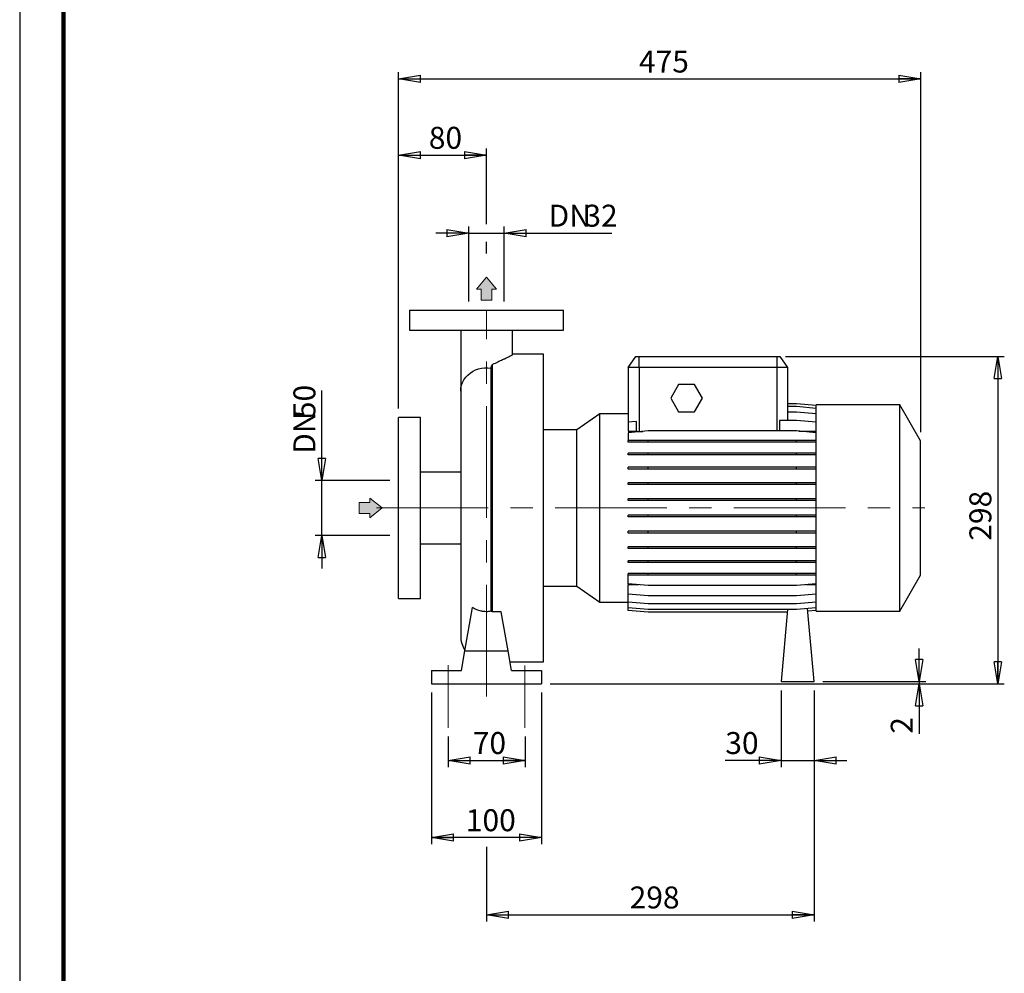
# Model space of a CAD drawing. Units: millimetres. Extents: x -113 to 213, y 0 to 351.
# Drawn here: x 0 to 112, y 109 to 217 of the extents above; entities that cross this region are included whole.
import ezdxf

# ---------------------------------------------------------------- set-up
doc = ezdxf.new("R2010")
doc.units = ezdxf.units.MM
doc.linetypes.add('CENTERX2', pattern=[20.32, 12.7, -2.54, 2.54, -2.54])
doc.layers.add('FORMAT', color=7, linetype='Continuous')
doc.styles.add('SLDTEXTSTYLE0', font='TXT', dxfattribs={"width": 0.605})
doc.dimstyles.new('SLDDIMSTYLE0', dxfattribs={"dimtxt": 2.5, "dimasz": 2.5, "dimexe": 0, "dimexo": 0.0625, "dimtad": 1, "dimlfac": 8, "dimrnd": 1e-09, "dimzin": 12, "dimdsep": 46, "dimtxsty": 'SLDTEXTSTYLE0', "dimblk1": 'CLOSED', "dimblk2": 'CLOSED', "dimsah": 1, "dimcen": 0.09, "dimadec": 0, "dimazin": 3, "dimtfac": 1, "dimtmove": 0, "dimatfit": 0, "dimldrblk": 'CLOSED', "dimfxl": 0, "dimfrac": 2, "dimtolj": 1, "dimtzin": 12, "dimarcsym": 0})
doc.dimstyles.new('SLDDIMSTYLE1', dxfattribs={"dimtxt": 2.5, "dimasz": 2.5, "dimexe": 0, "dimexo": 0.0625, "dimtad": 1, "dimlfac": 8, "dimrnd": 1e-09, "dimzin": 12, "dimdsep": 46, "dimtxsty": 'SLDTEXTSTYLE0', "dimblk1": 'CLOSED', "dimblk2": 'CLOSED', "dimsah": 1, "dimcen": 0.09, "dimadec": 0, "dimazin": 3, "dimtfac": 1, "dimtofl": 0, "dimtmove": 0, "dimatfit": 3, "dimldrblk": 'CLOSED', "dimfxl": 0, "dimfrac": 2, "dimtolj": 1, "dimtzin": 12, "dimarcsym": 0})

# ---------------------------------------------------------------- blocks, each defined once
blk = doc.blocks.new('Arrow Discharge')
at = {"linetype": 'Continuous'}
blk.add_hatch(color=7, dxfattribs=at).paths.add_polyline_path([(-6.31, 7.76), (-3.7, 7.76), (-9.37, 14.73), (-15.04, 7.76), (-12.42, 7.76), (-12.42, 1.62), (-6.31, 1.62)], flags=0)
at = {"layer": 'FORMAT'}
blk.add_hatch(color=7, dxfattribs=at).paths.add_polyline_path([(208.25, 829.07), (208.25, 828.33), (210.25, 829.95), (208.25, 831.57), (208.25, 830.82), (206.5, 830.82), (206.5, 829.07)], flags=0)
at = {"color": 7, "linetype": 'Continuous', "lineweight": 18}
for p, q in [((-9.37, 14.73), (-15.04, 7.76)), ((-3.7, 7.76), (-9.37, 14.73)), ((-15.04, 7.76), (-12.42, 7.76)), ((-12.42, 7.76), (-12.42, 1.62)), ((-6.31, 7.76), (-3.7, 7.76)), ((-6.31, 1.62), (-6.31, 7.76)), ((-12.42, 1.62), (-6.31, 1.62))]:
    blk.add_line(p, q, dxfattribs=at)
blk = doc.blocks.new('Arrow SUCTION')
at = {"linetype": 'Continuous'}
blk.add_hatch(color=7, dxfattribs=at).paths.add_polyline_path([(971.86, 46.7), (971.86, 44.09), (978.84, 49.76), (971.86, 55.43), (971.86, 52.81), (965.73, 52.81), (965.73, 46.7)], flags=0)
at = {"color": 7, "linetype": 'Continuous', "lineweight": 18}
for p, q in [((971.86, 52.81), (965.73, 52.81)), ((965.73, 52.81), (965.73, 46.7)), ((978.84, 49.76), (971.86, 55.43)), ((971.86, 55.43), (971.86, 52.81)), ((965.73, 46.7), (971.86, 46.7)), ((971.86, 44.09), (978.84, 49.76)), ((971.86, 46.7), (971.86, 44.09))]:
    blk.add_line(p, q, dxfattribs=at)
blk = doc.blocks.new('_Closed')
at = {"color": 0, "linetype": 'ByBlock', "lineweight": -2}
for p, q in [((-1, 0.166667), (0, 0)), ((-1, 0.166667), (-1, -0.166667)), ((0, 0), (-1, -0.166667)), ((0, 0), (-1, 0))]:
    blk.add_line(p, q, dxfattribs=at)
blk = doc.blocks.new('_D')
at = {"layer": 'FORMAT'}
for p, q in [((34.36, 164.57), (34.36, 174.8)), ((42.09, 164.57), (33.61, 164.57)), ((34.36, 158.32), (34.36, 164.57)), ((42.09, 158.32), (33.61, 158.32)), ((34.36, 158.32), (34.36, 154.57))]:
    blk.add_line(p, q, dxfattribs=at)
at = {"layer": 'FORMAT', "xscale": 2.5, "yscale": 2.5}
for p, rotation in [((34.36, 164.57, -0.13), 270.0000000000004), ((34.36, 158.32, -0.13), 90.0000000000004)]:
    blk.add_blockref('_Closed', p, dxfattribs=dict(at, rotation=rotation))
at = {"layer": 'FORMAT', "char_height": 2.5, "attachment_point": 1, "rotation": 90, "style": 'SLDTEXTSTYLE0'}
for s, insert in [('50', (31.13, 171.67)), ('DN', (31.13, 167.61))]:
    blk.add_mtext(s, dxfattribs=dict(at, insert=insert))
blk = doc.blocks.new('_D_1')
at = {"layer": 'FORMAT'}
for p, q in [((43.09, 172.76), (43.09, 202.34)), ((43.09, 201.59), (53.09, 201.59)), ((53.09, 193.73), (53.09, 202.34)), ((53.09, 190.38), (53.09, 191.73))]:
    blk.add_line(p, q, dxfattribs=at)
at = {"layer": 'FORMAT', "xscale": 2.5, "yscale": 2.5, "rotation": 180.0000000000004}
blk.add_blockref('_Closed', (43.09, 201.59, -0.13), dxfattribs=at)
at = {"layer": 'FORMAT', "xscale": 2.5, "yscale": 2.5}
blk.add_blockref('_Closed', (53.09, 201.59, -0.13), dxfattribs=at)
at = {"layer": 'FORMAT', "insert": (46.53, 204.81), "char_height": 2.5, "attachment_point": 1, "style": 'SLDTEXTSTYLE0'}
blk.add_mtext('80', dxfattribs=at)
blk = doc.blocks.new('_D_2')
at = {"layer": 'FORMAT'}
for p, q in [((51.09, 192.73), (47.34, 192.73)), ((51.09, 184.94), (51.09, 193.48)), ((51.09, 192.73), (55.09, 192.73)), ((55.09, 184.94), (55.09, 193.48)), ((55.09, 192.73), (67.35, 192.73))]:
    blk.add_line(p, q, dxfattribs=at)
at = {"layer": 'FORMAT', "xscale": 2.5, "yscale": 2.5}
blk.add_blockref('_Closed', (51.09, 192.73, -0.13), dxfattribs=at)
at = {"layer": 'FORMAT', "xscale": 2.5, "yscale": 2.5, "rotation": 180.0000000000004}
blk.add_blockref('_Closed', (55.09, 192.73, -0.13), dxfattribs=at)
at = {"layer": 'FORMAT', "char_height": 2.5, "attachment_point": 1, "style": 'SLDTEXTSTYLE0'}
for s, insert in [('32', (64.22, 195.95)), ('DN', (60.15, 195.95))]:
    blk.add_mtext(s, dxfattribs=dict(at, insert=insert))
blk = doc.blocks.new('_D_3')
at = {"layer": 'FORMAT'}
for p, q in [((46.84, 140.44), (46.84, 123.19)), ((59.34, 140.44), (59.34, 123.19)), ((59.34, 123.94), (46.84, 123.94))]:
    blk.add_line(p, q, dxfattribs=at)
at = {"layer": 'FORMAT', "xscale": 2.5, "yscale": 2.5, "rotation": 180.0000000000004}
blk.add_blockref('_Closed', (46.84, 123.94, -0.13), dxfattribs=at)
at = {"layer": 'FORMAT', "xscale": 2.5, "yscale": 2.5}
blk.add_blockref('_Closed', (59.34, 123.94, -0.13), dxfattribs=at)
at = {"layer": 'FORMAT', "insert": (50.74, 127.17), "char_height": 2.5, "attachment_point": 1, "style": 'SLDTEXTSTYLE0'}
blk.add_mtext('100', dxfattribs=at)
blk = doc.blocks.new('_D_4')
at = {"layer": 'FORMAT'}
for p, q in [((90.34, 140.69), (90.34, 114.4)), ((53.09, 122.9), (53.09, 114.4)), ((53.09, 115.15), (90.34, 115.15))]:
    blk.add_line(p, q, dxfattribs=at)
at = {"layer": 'FORMAT', "xscale": 2.5, "yscale": 2.5, "rotation": 180.0000000000004}
blk.add_blockref('_Closed', (53.09, 115.15, -0.13), dxfattribs=at)
at = {"layer": 'FORMAT', "xscale": 2.5, "yscale": 2.5}
blk.add_blockref('_Closed', (90.34, 115.15, -0.13), dxfattribs=at)
at = {"layer": 'FORMAT', "insert": (69.37, 118.38), "char_height": 2.5, "attachment_point": 1, "style": 'SLDTEXTSTYLE0'}
blk.add_mtext('298', dxfattribs=at)
blk = doc.blocks.new('_D_5')
at = {"layer": 'FORMAT'}
for p, q in [((43.09, 172.76), (43.09, 211.02)), ((102.47, 170.08), (102.47, 211.02)), ((43.09, 210.27), (102.47, 210.27))]:
    blk.add_line(p, q, dxfattribs=at)
at = {"layer": 'FORMAT', "xscale": 2.5, "yscale": 2.5, "rotation": 180.0000000000004}
blk.add_blockref('_Closed', (43.09, 210.27, -0.13), dxfattribs=at)
at = {"layer": 'FORMAT', "xscale": 2.5, "yscale": 2.5}
blk.add_blockref('_Closed', (102.47, 210.27, -0.13), dxfattribs=at)
at = {"layer": 'FORMAT', "insert": (70.43, 213.49), "char_height": 2.5, "attachment_point": 1, "style": 'SLDTEXTSTYLE0'}
blk.add_mtext('475', dxfattribs=at)
blk = doc.blocks.new('_D_6')
at = {"layer": 'FORMAT', "color": 7}
for p, q in [((48.72, 135.44), (48.72, 131.97)), ((57.47, 135.44), (57.47, 131.97)), ((48.72, 132.72), (57.47, 132.72))]:
    blk.add_line(p, q, dxfattribs=at)
at = {"layer": 'FORMAT', "color": 7, "xscale": 2.5, "yscale": 2.5, "rotation": 180.0000000000004}
blk.add_blockref('_Closed', (48.72, 132.72, -0.13), dxfattribs=at)
at = {"layer": 'FORMAT', "color": 7, "xscale": 2.5, "yscale": 2.5}
blk.add_blockref('_Closed', (57.47, 132.72, -0.13), dxfattribs=at)
at = {"layer": 'FORMAT', "color": 7, "insert": (51.53, 135.95), "char_height": 2.5, "attachment_point": 1, "style": 'SLDTEXTSTYLE0'}
blk.add_mtext('70', dxfattribs=at)
blk = doc.blocks.new('_D_7')
at = {"layer": 'FORMAT'}
for p, q in [((87.09, 178.69), (111.98, 178.69)), ((111.23, 178.69), (111.23, 141.44)), ((60.34, 141.44), (111.98, 141.44))]:
    blk.add_line(p, q, dxfattribs=at)
at = {"layer": 'FORMAT', "xscale": 2.5, "yscale": 2.5}
for p, rotation in [((111.23, 178.69, -0.13), 90.0000000000004), ((111.23, 141.44, -0.13), 270.0000000000004)]:
    blk.add_blockref('_Closed', p, dxfattribs=dict(at, rotation=rotation))
at = {"layer": 'FORMAT', "insert": (108.01, 157.72), "char_height": 2.5, "attachment_point": 1, "rotation": 90, "style": 'SLDTEXTSTYLE0'}
blk.add_mtext('298', dxfattribs=at)
blk = doc.blocks.new('_D_8')
at = {"layer": 'FORMAT'}
for p, q in [((102.3, 141.69), (102.3, 145.44)), ((60.34, 141.44), (103.05, 141.44)), ((91.34, 141.69), (103.05, 141.69)), ((102.3, 141.69), (102.3, 141.44)), ((102.3, 141.44), (102.3, 135.76))]:
    blk.add_line(p, q, dxfattribs=at)
at = {"layer": 'FORMAT', "xscale": 2.5, "yscale": 2.5}
for p, rotation in [((102.3, 141.69, -0.13), 270.0000000000004), ((102.3, 141.44, -0.13), 90.0000000000004)]:
    blk.add_blockref('_Closed', p, dxfattribs=dict(at, rotation=rotation))
at = {"layer": 'FORMAT', "insert": (99.07, 135.76), "char_height": 2.5, "attachment_point": 1, "rotation": 90, "style": 'SLDTEXTSTYLE0'}
blk.add_mtext('2', dxfattribs=at)
blk = doc.blocks.new('_D_9')
at = {"layer": 'FORMAT'}
for p, q in [((86.59, 140.69), (86.59, 131.97)), ((90.34, 140.69), (90.34, 131.97)), ((86.59, 132.72), (80.25, 132.72)), ((86.59, 132.72), (90.34, 132.72)), ((90.34, 132.72), (94.09, 132.72))]:
    blk.add_line(p, q, dxfattribs=at)
at = {"layer": 'FORMAT', "xscale": 2.5, "yscale": 2.5}
blk.add_blockref('_Closed', (86.59, 132.72, -0.13), dxfattribs=at)
at = {"layer": 'FORMAT', "xscale": 2.5, "yscale": 2.5, "rotation": 180.0000000000004}
blk.add_blockref('_Closed', (90.34, 132.72, -0.13), dxfattribs=at)
at = {"layer": 'FORMAT', "insert": (80.25, 135.95), "char_height": 2.5, "attachment_point": 1, "style": 'SLDTEXTSTYLE0'}
blk.add_mtext('30', dxfattribs=at)

msp = doc.modelspace()

# ---------------------------------------------------------------- linework, layer by layer
at = {"color": 7, "linetype": 'Continuous', "lineweight": 25}
for p, q in [((0, 297), (0, 0)), ((44.342, 183.9428), (44.342, 181.6928)), ((44.342, 183.9428), (61.842, 183.9428)), ((61.842, 181.6928), (61.842, 183.9428)), ((44.342, 181.6928), (61.842, 181.6928)), ((50.1545, 181.6886), (50.1545, 174.728)), ((56.0295, 178.884), (56.0295, 181.6898)), ((59.592, 178.9428), (56.0295, 178.9428)), ((59.592, 161.4428), (59.592, 178.9428)), ((69.217, 177.4428), (70.0923, 178.6928)), ((70.0923, 178.6928), (70.467, 178.6928)), ((70.467, 178.6928), (86.092, 178.6928)), ((70.467, 177.4428), (70.467, 178.6928)), ((86.092, 178.6928), (86.092, 177.4428)), ((86.092, 178.6928), (86.4668, 178.6928)), ((86.4668, 178.6928), (87.342, 177.4428)), ((53.5995, 177.3676), (53.5995, 149.6874)), ((53.7761, 149.644), (53.7761, 177.7583)), ((69.217, 177.4428), (69.217, 171.2064)), ((70.467, 177.4428), (69.217, 177.4428)), ((86.092, 177.4428), (70.467, 177.4428)), ((70.467, 177.4428), (70.467, 170.1543)), ((87.342, 177.4428), (86.092, 177.4428)), ((86.092, 177.4428), (86.092, 170.2054)), ((87.342, 177.4428), (87.342, 171.4028)), ((50.1545, 174.728), (50.1545, 146.8803)), ((74.9399, 175.5053), (74.0378, 173.9428)), ((76.7441, 175.5053), (74.9399, 175.5053)), ((77.6462, 173.9428), (76.7441, 175.5053)), ((74.0378, 173.9428), (74.9399, 172.3803)), ((76.7441, 172.3803), (77.6462, 173.9428)), ((88.3474, 173.3078), (87.342, 173.3078)), ((88.3474, 173.3025), (87.342, 173.3025)), ((88.3474, 172.975), (87.342, 172.975)), ((90.592, 173.1114), (88.3474, 173.3078)), ((90.592, 173.1061), (88.3474, 173.3025)), ((90.592, 172.7786), (88.3474, 172.975)), ((100.092, 173.1928), (90.592, 173.1928)), ((90.592, 161.4428), (90.592, 173.1928)), ((102.467, 169.0792), (100.092, 173.1928)), ((100.092, 161.4428), (100.092, 173.1928)), ((45.592, 171.7553), (43.092, 171.7553)), ((43.092, 161.4428), (43.092, 171.7553)), ((45.592, 161.4428), (45.592, 171.7553)), ((65.9976, 172.1644), (63.3604, 170.3178)), ((69.217, 172.1644), (65.9976, 172.1644)), ((65.9976, 161.4428), (65.9976, 172.1644)), ((74.9399, 172.3803), (76.7441, 172.3803)), ((86.407, 171.4028), (86.407, 170.2054)), ((88.3474, 171.4028), (86.407, 171.4028)), ((88.3474, 172.3354), (87.342, 172.3354)), ((90.592, 172.139), (88.3474, 172.3354)), ((90.592, 171.2064), (88.3474, 171.4028)), ((63.3604, 170.3178), (59.592, 170.3178)), ((63.3604, 161.4428), (63.3604, 170.3178)), ((70.152, 171.2882), (69.217, 171.2064)), ((69.217, 171.2064), (69.217, 170.1831)), ((70.152, 170.1831), (70.152, 171.2882)), ((71.4616, 170.2054), (69.217, 170.009)), ((69.217, 170.1831), (70.152, 170.1831)), ((69.217, 170.009), (69.217, 169.1222)), ((69.217, 168.926), (69.217, 169.1222)), ((71.4616, 169.1222), (69.217, 169.1222)), ((70.467, 170.1543), (70.8772, 170.1543)), ((88.3474, 170.2054), (71.4616, 170.2054)), ((71.4616, 168.926), (71.4616, 169.1222)), ((88.3474, 169.1222), (71.4616, 169.1222)), ((90.592, 170.009), (88.3474, 170.2054)), ((88.3474, 168.926), (88.3474, 169.1222)), ((90.592, 169.1222), (88.3474, 169.1222)), ((88.6027, 170.1831), (90.592, 170.1831)), ((71.4616, 168.926), (69.217, 168.926)), ((88.3474, 168.926), (71.4616, 168.926)), ((90.592, 168.926), (88.3474, 168.926)), ((102.467, 161.4428), (102.467, 169.0792)), ((69.217, 167.4931), (69.217, 167.6893)), ((71.4616, 167.6893), (69.217, 167.6893)), ((71.4616, 167.4931), (69.217, 167.4931)), ((71.4616, 167.4931), (71.4616, 167.6893)), ((88.3474, 167.6893), (71.4616, 167.6893)), ((88.3474, 167.4931), (71.4616, 167.4931)), ((88.3474, 167.4931), (88.3474, 167.6893)), ((90.592, 167.6893), (88.3474, 167.6893)), ((90.592, 167.4931), (88.3474, 167.4931)), ((69.217, 165.876), (69.217, 166.0723)), ((71.4616, 166.0723), (69.217, 166.0723)), ((71.4616, 165.876), (69.217, 165.876)), ((71.4616, 165.876), (71.4616, 166.0723)), ((88.3474, 166.0723), (71.4616, 166.0723)), ((88.3474, 165.876), (71.4616, 165.876)), ((88.3474, 165.876), (88.3474, 166.0723)), ((90.592, 166.0723), (88.3474, 166.0723)), ((90.592, 165.876), (88.3474, 165.876)), ((50.1545, 165.5053), (45.592, 165.5053)), ((69.217, 164.1236), (69.217, 164.3199)), ((71.4616, 164.3199), (69.217, 164.3199)), ((71.4616, 164.1236), (69.217, 164.1236)), ((71.4616, 164.1236), (71.4616, 164.3199)), ((88.3474, 164.3199), (71.4616, 164.3199)), ((88.3474, 164.1236), (71.4616, 164.1236)), ((88.3474, 164.1236), (88.3474, 164.3199)), ((90.592, 164.3199), (88.3474, 164.3199)), ((90.592, 164.1236), (88.3474, 164.1236)), ((69.217, 162.2887), (69.217, 162.485)), ((71.4616, 162.485), (69.217, 162.485)), ((71.4616, 162.2887), (71.4616, 162.485)), ((88.3474, 162.485), (71.4616, 162.485)), ((88.3474, 162.2887), (88.3474, 162.485)), ((90.592, 162.485), (88.3474, 162.485)), ((43.092, 151.1303), (43.092, 161.4428)), ((45.592, 151.1303), (45.592, 161.4428)), ((59.592, 143.9428), (59.592, 161.4428)), ((63.3604, 152.5678), (63.3604, 161.4428)), ((65.9976, 150.7212), (65.9976, 161.4428)), ((71.4616, 162.2887), (69.217, 162.2887)), ((88.3474, 162.2887), (71.4616, 162.2887)), ((90.592, 162.2887), (88.3474, 162.2887)), ((90.592, 149.6928), (90.592, 161.4428)), ((100.092, 149.6928), (100.092, 161.4428)), ((102.467, 153.8064), (102.467, 161.4428)), ((69.217, 160.4266), (69.217, 160.6229)), ((71.4616, 160.6229), (69.217, 160.6229)), ((71.4616, 160.4266), (69.217, 160.4266)), ((71.4616, 160.4266), (71.4616, 160.6229)), ((88.3474, 160.6229), (71.4616, 160.6229)), ((88.3474, 160.4266), (71.4616, 160.4266)), ((88.3474, 160.4266), (88.3474, 160.6229)), ((90.592, 160.6229), (88.3474, 160.6229)), ((90.592, 160.4266), (88.3474, 160.4266)), ((69.217, 158.5936), (69.217, 158.7898)), ((71.4616, 158.7898), (69.217, 158.7898)), ((71.4616, 158.5936), (69.217, 158.5936)), ((71.4616, 158.5936), (71.4616, 158.7898)), ((88.3474, 158.7898), (71.4616, 158.7898)), ((88.3474, 158.5936), (71.4616, 158.5936)), ((88.3474, 158.5936), (88.3474, 158.7898)), ((90.592, 158.7898), (88.3474, 158.7898)), ((90.592, 158.5936), (88.3474, 158.5936)), ((45.592, 157.3803), (50.1545, 157.3803)), ((69.217, 156.8448), (69.217, 157.0411)), ((71.4616, 157.0411), (69.217, 157.0411)), ((71.4616, 156.8448), (69.217, 156.8448)), ((71.4616, 156.8448), (71.4616, 157.0411)), ((88.3474, 157.0411), (71.4616, 157.0411)), ((88.3474, 156.8448), (71.4616, 156.8448)), ((88.3474, 156.8448), (88.3474, 157.0411)), ((90.592, 157.0411), (88.3474, 157.0411)), ((90.592, 156.8448), (88.3474, 156.8448)), ((69.217, 155.2331), (69.217, 155.4294)), ((71.4616, 155.4294), (69.217, 155.4294)), ((71.4616, 155.2331), (69.217, 155.2331)), ((71.4616, 155.2331), (71.4616, 155.4294)), ((88.3474, 155.4294), (71.4616, 155.4294)), ((88.3474, 155.2331), (71.4616, 155.2331)), ((88.3474, 155.2331), (88.3474, 155.4294)), ((90.592, 155.4294), (88.3474, 155.4294)), ((90.592, 155.2331), (88.3474, 155.2331)), ((69.217, 153.8071), (69.217, 154.0033)), ((71.4616, 154.0033), (69.217, 154.0033)), ((71.4616, 153.8071), (69.217, 153.8071)), ((69.217, 152.8331), (69.217, 153.8071)), ((71.4616, 153.8071), (71.4616, 154.0033)), ((88.3474, 154.0033), (71.4616, 154.0033)), ((88.3474, 153.8071), (71.4616, 153.8071)), ((88.3474, 153.8071), (88.3474, 154.0033)), ((90.592, 154.0033), (88.3474, 154.0033)), ((90.592, 153.8071), (88.3474, 153.8071)), ((100.092, 149.6928), (102.467, 153.8064)), ((59.592, 152.5678), (63.3604, 152.5678)), ((63.3604, 152.5678), (65.9976, 150.7212)), ((71.4616, 152.6367), (69.217, 152.8331)), ((69.217, 152.7288), (70.4088, 152.7288)), ((69.217, 151.6439), (69.217, 152.7288)), ((88.3474, 152.6367), (71.4616, 152.6367)), ((90.592, 152.8331), (88.3474, 152.6367)), ((89.4003, 152.7288), (90.592, 152.7288)), ((71.4616, 151.4475), (69.217, 151.6439)), ((69.217, 150.7206), (69.217, 151.6439)), ((88.3474, 151.4475), (71.4616, 151.4475)), ((90.592, 151.6439), (88.3474, 151.4475)), ((43.092, 151.1303), (45.592, 151.1303)), ((50.6282, 145.1928), (51.495, 150.1085)), ((65.9976, 150.7212), (69.217, 150.7212)), ((71.4616, 150.5242), (69.217, 150.7206)), ((69.217, 150.091), (69.217, 150.7206)), ((71.4616, 149.8946), (69.217, 150.091)), ((69.217, 149.7741), (69.217, 150.091)), ((88.3474, 150.5242), (71.4616, 150.5242)), ((90.592, 150.7206), (88.3474, 150.5242)), ((90.592, 150.091), (88.3474, 149.8946)), ((54.7709, 149.644), (53.7761, 149.644)), ((55.5558, 145.1928), (54.7709, 149.644)), ((71.4616, 149.5777), (69.217, 149.7741)), ((88.3474, 149.8946), (71.4616, 149.8946)), ((87.2819, 149.5777), (71.4616, 149.5777)), ((87.3096, 149.8946), (86.592, 141.6928)), ((90.342, 141.6928), (89.6147, 150.0055)), ((90.592, 149.7741), (89.6423, 149.691)), ((90.592, 149.6928), (100.092, 149.6928)), ((50.2315, 142.9428), (50.6282, 145.1928)), ((50.6282, 145.1928), (55.5558, 145.1928)), ((55.9525, 142.9428), (55.5558, 145.1928)), ((55.7762, 143.9428), (59.592, 143.9428)), ((46.842, 142.9428), (46.842, 141.4428)), ((46.842, 142.9428), (50.2315, 142.9428)), ((55.9525, 142.9428), (59.342, 142.9428)), ((59.342, 142.9428), (59.342, 141.4428)), ((46.842, 141.4428), (59.342, 141.4428)), ((86.592, 141.6928), (90.342, 141.6928))]:
    msp.add_line(p, q, dxfattribs=at)
at = {"color": 7, "linetype": 'Continuous', "lineweight": 140}
msp.add_line((5, 292), (5, 5), dxfattribs=at)
at = {"color": 7, "linetype": 'Continuous', "lineweight": 25, "flags": 128}
msp.add_lwpolyline([(50.1545, 174.728), (50.1548, 174.7643), (50.1821, 175.0945), (50.2539, 175.419), (50.3689, 175.7331), (50.5256, 176.0318), (50.7214, 176.3105), (50.9534, 176.5652), (51.2181, 176.7917), (51.5114, 176.9868), (51.8288, 177.1474), (52.1654, 177.271), (52.5163, 177.3559), (52.8759, 177.4006), (53.2388, 177.4045), (53.5995, 177.3676)], dxfattribs=at)
at = {"color": 7, "linetype": 'Continuous', "lineweight": 25}
msp.add_arc((53.092, 146.8803), 2.9375, 180, 213.428404, dxfattribs=at)
for points, knots in [([(56.0149, 178.8861), (56.0149, 178.8733), (56.0149, 178.8406), (55.8854, 178.7592), (55.6954, 178.6574), (55.4733, 178.5496), (55.2126, 178.4281), (54.851, 178.2626), (54.3752, 178.0462), (53.9761, 177.8544), (53.7761, 177.7583)], [0, 0, 0, 0, 0.086961236, 0.223439173, 0.326584174, 0.429771658, 0.535545921, 0.641346093, 0.820253154, 1, 1, 1, 1]), ([(53.7761, 177.7583), (53.7524, 177.7467), (53.7348, 177.7322), (53.7043, 177.7015), (53.6916, 177.685), (53.6588, 177.635), (53.6436, 177.6008), (53.6204, 177.5328), (53.6125, 177.499), (53.602, 177.4324), (53.5995, 177.3996), (53.5995, 177.3676)], [0, 0, 0, 0, 0.125, 0.125, 0.25, 0.25, 0.5, 0.5, 0.75, 0.75, 1, 1, 1, 1]), ([(70.152, 170.1831), (70.2034, 170.1736), (70.2553, 170.1664), (70.3603, 170.1567), (70.4133, 170.1543), (70.467, 170.1543)], [0, 0, 0, 0, 0.5, 0.5, 1, 1, 1, 1]), ([(53.5995, 149.6874), (53.4165, 149.6559), (53.2332, 149.6417), (52.9577, 149.6456), (52.8657, 149.6511), (52.7277, 149.6659), (52.6815, 149.6719), (52.59, 149.6861), (52.5446, 149.6942), (52.3194, 149.7397), (52.1451, 149.7922), (51.8922, 149.8943), (51.8089, 149.9326), (51.6479, 150.0157), (51.5702, 150.0605), (51.495, 150.1085)], [0, 0, 0, 0, 0.25, 0.25, 0.375, 0.375, 0.4375, 0.4375, 0.5, 0.5, 0.75, 0.75, 0.875, 0.875, 1, 1, 1, 1]), ([(53.7761, 149.644), (53.7451, 149.644), (53.7144, 149.6478), (53.655, 149.6624), (53.6261, 149.6735), (53.5995, 149.6874)], [0, 0, 0, 0, 0.5, 0.5, 1, 1, 1, 1])]:
    msp.add_open_spline(points, degree=3, knots=knots, dxfattribs=at)
at = {"layer": 'FORMAT', "linetype": 'CENTERX2', "lineweight": 18}
for p, q in [((53.092, 139.9994), (53.092, 183.9428)), ((40.592, 161.4428), (102.9541, 161.4428))]:
    msp.add_line(p, q, dxfattribs=at)
at = {"layer": 'FORMAT', "color": 7, "linetype": 'CENTERX2', "lineweight": 18}
for p, q in [((48.717, 143.5592), (48.717, 136.4428)), ((57.467, 143.5123), (57.467, 136.4428))]:
    msp.add_line(p, q, dxfattribs=at)

# ---------------------------------------------------------------- block references
at = {"color": 7, "linetype": 'Continuous', "xscale": 0.2, "yscale": 0.2, "zscale": 0.2}
msp.add_blockref('Arrow Discharge', (54.9654, 184.7756), dxfattribs=at)
at = {"layer": 'FORMAT', "xscale": 0.2, "yscale": 0.2, "zscale": 0.2}
msp.add_blockref('Arrow SUCTION', (-154.5511, 151.4918), dxfattribs=at)

# ---------------------------------------------------------------- dimensions: what is measured, and where the dimension line sits
at = {"layer": 'FORMAT'}
for base, p1, p2, dimstyle, picture, middle in [((102.467, 210.2678), (43.092, 171.7553), (102.467, 169.0792), 'SLDDIMSTYLE1', '_D_5', (72.7795, 210.2678)), ((53.092, 201.5922), (43.092, 171.7553), (53.092, 183.9428), 'SLDDIMSTYLE1', '_D_1', (48.092, 201.5922)), ((46.842, 123.9428), (59.342, 141.4428), (46.842, 141.4428), 'SLDDIMSTYLE1', '_D_3', (53.092, 123.9428)), ((90.342, 115.1537), (53.092, 139.9994), (90.342, 141.6928), 'SLDDIMSTYLE1', '_D_4', (71.717, 115.1537)), ((90.342, 132.7233), (86.592, 141.6928), (90.342, 141.6928), 'SLDDIMSTYLE0', '_D_9', (81.8122, 132.7233))]:
    dim = msp.add_linear_dim(base=base, p1=p1, p2=p2, dimstyle=dimstyle, dxfattribs=at)
    dim.commit()
    dim.dimension.update_dxf_attribs({"geometry": picture, "text_midpoint": middle, "dimtype": 160})
dim = msp.add_linear_dim(base=(55.092, 192.7273), p1=(51.092, 183.9428), p2=(55.092, 183.9428), text='DN<>', dimstyle='SLDDIMSTYLE0', dxfattribs=at)
dim.commit()
dim.dimension.update_dxf_attribs({"geometry": '_D_2', "text_midpoint": (63.7499, 192.7273), "dimtype": 160})
for base, p1, dimstyle, picture, middle in [((111.2314, 141.4428), (86.092, 178.6928), 'SLDDIMSTYLE1', '_D_7', (111.2314, 160.0678)), ((102.2971, 141.4428), (90.342, 141.6928), 'SLDDIMSTYLE0', '_D_8', (102.2971, 136.5419))]:
    dim = msp.add_linear_dim(base=base, p1=p1, p2=(59.342, 141.4428), angle=90, dimstyle=dimstyle, dxfattribs=at)
    dim.commit()
    dim.dimension.update_dxf_attribs({"geometry": picture, "text_midpoint": middle, "dimtype": 160})
dim = msp.add_linear_dim(base=(34.3551, 164.5678), p1=(43.092, 158.3178), p2=(43.092, 164.5678), angle=90, text='DN<>', dimstyle='SLDDIMSTYLE0', dxfattribs=at)
dim.commit()
dim.dimension.update_dxf_attribs({"geometry": '_D', "text_midpoint": (34.3551, 171.2059), "dimtype": 160})
at = {"layer": 'FORMAT', "color": 7}
dim = msp.add_linear_dim(base=(57.467, 132.7233), p1=(48.717, 136.4428), p2=(57.467, 136.4428), dimstyle='SLDDIMSTYLE1', dxfattribs=at)
dim.commit()
dim.dimension.update_dxf_attribs({"geometry": '_D_6', "text_midpoint": (53.092, 132.7233), "dimtype": 160})

doc.saveas('drawing.dxf')
